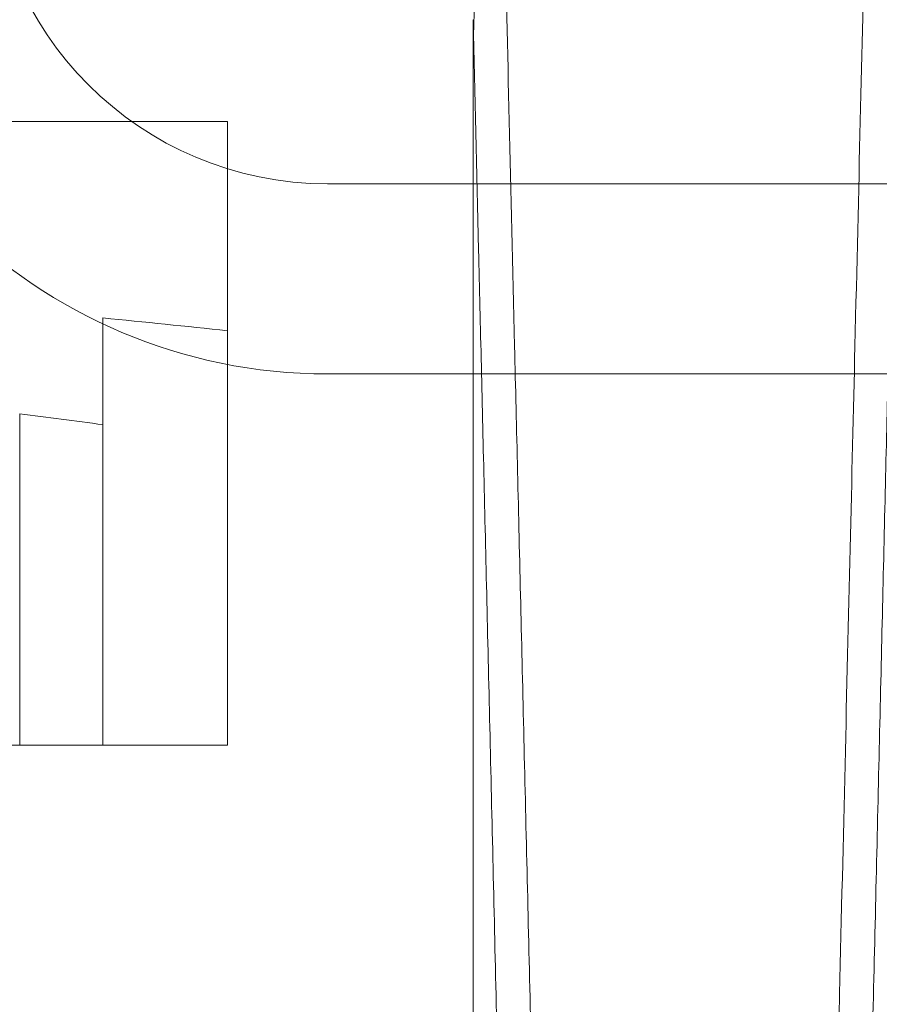
# Model space of a CAD drawing. Units: inches. Extents: x 0.3 to 10.6, y 0.2 to 8.2.
# Drawn here: x 7.4 to 7.4, y 5.7 to 5.7 of the extents above; entities that cross this region are included whole.
import ezdxf

# ---------------------------------------------------------------- set-up
doc = ezdxf.new("R2010")
doc.units = ezdxf.units.IN
doc.header["$MEASUREMENT"] = 0

msp = doc.modelspace()

# ---------------------------------------------------------------- linework, layer by layer
at = {"lineweight": 15}
for p, q in [((7.37806904275029, 5.714294318221629), (7.348541483695164, 5.714294318221629)), ((7.378069042750288, 5.684766759166525), (7.37806904275029, 5.714294318221629)), ((7.378069042750288, 5.684766759166525), (7.34854148369516, 5.684766759166525))]:
    msp.add_line(p, q, dxfattribs=at)
at = {"lineweight": 0}
for p, q in [((7.382794591572908, 5.711338609560164), (7.782812945435412, 5.711338609560121)), ((7.37216353093926, 5.684766759166525), (7.372163530939197, 5.704987677355825)), ((7.382794591572916, 5.702338609560171), (7.78281294543542, 5.702338609560143)), ((7.368226523065277, 5.700456400468327), (7.368226523065249, 5.684766759166511))]:
    msp.add_line(p, q, dxfattribs=at)
for centre, radius, start, end in [((7.382794591573006, 5.727338609560176), 0.0250000000000048, 180, 269.9999999997932), ((7.382794591572996, 5.72733860956019), 0.01600000000002666, 180.0000000000517, 269.9999999996859)]:
    msp.add_arc(centre, radius, start, end, dxfattribs=at)
for centre, major_axis, ratio, start_param, end_param in [((7.323137600389416, 5.537128963890746), (0.2953702117582298, 1.216804434989172e-13), 0.5762932180679867, 1.383732358998794, 1.404043299515326), ((7.305272266935788, 5.537128963890172), (0.2898116508743289, 1.882938249764265e-13), 0.5773502691891437, 1.337886826669274, 1.351825925452565)]:
    msp.add_ellipse(centre, major_axis=major_axis, ratio=ratio, start_param=start_param, end_param=end_param, dxfattribs=at)
for points, knots in [([(7.39049955595079, 5.752180133153884), (7.390495735229758, 5.752016621312879), (7.390488388107823, 5.751702193375405), (7.390431015095579, 5.749246975002406), (7.390343155010487, 5.745487455829285), (7.390219379563574, 5.740191821907977), (7.390066607412786, 5.733656860475102), (7.389893158678857, 5.726238831750349), (7.389762233776848, 5.720641206976821), (7.389696586539636, 5.717834494153701)], [0, 0, 0, 0, 0.1554672881444771, 0.2989585246858035, 0.4434460589093945, 0.591075695246869, 0.7397909786099969, 0.8695282326745127, 1, 1, 1, 1]), ([(7.39049955595079, 5.752180133153884), (7.390495735229758, 5.752016621312879), (7.390488388107823, 5.751702193375405), (7.390431015095579, 5.749246975002406), (7.390343155010487, 5.745487455829285), (7.390219379563574, 5.740191821907977), (7.390066607412786, 5.733656860475102), (7.389893158678857, 5.726238831750349), (7.389762233776848, 5.720641206976821), (7.389696586539636, 5.717834494153701)], [0, 0, 0, 0, 0.1554672881444771, 0.2989585246858035, 0.4434460589093945, 0.591075695246869, 0.7397909786099969, 0.8695282326745127, 1, 1, 1, 1]), ([(7.398890138170519, 5.328180133153895), (7.398893985642657, 5.32834366136722), (7.398901397065065, 5.328658667329823), (7.39895937904145, 5.331122941236437), (7.39904799898815, 5.334889001675396), (7.399172716268549, 5.340188383447478), (7.399330924159617, 5.346909629499961), (7.39952107049416, 5.35498598973712), (7.399740707539689, 5.364312626351705), (7.39999220744471, 5.374989240210921), (7.400271253811397, 5.386831464185029), (7.400575409444171, 5.399734816762565), (7.400901147493274, 5.413548743893075), (7.401251661433653, 5.428407641968483), (7.401620376747823, 5.444031802458073), (7.402004359028005, 5.460296184511651), (7.402399856716373, 5.477041421500762), (7.402810430492997, 5.494417730147277), (7.403228202096197, 5.51209126499296), (7.403649500909053, 5.529906756653276), (7.404070402292342, 5.547698485868661), (7.404494623092575, 5.565623737556058), (7.404913729619222, 5.583326426945982), (7.405324553746742, 5.600673364725677), (7.405723252996456, 5.617503046929378), (7.406113203524673, 5.633958626989036), (7.406462233127011, 5.648683406457446), (7.406771147746279, 5.661713005326399), (7.407041361053477, 5.673108247825222), (7.407298661015173, 5.683957192063045), (7.407541734919645, 5.694204826953241), (7.407785459553544, 5.704478572099069), (7.408023999193466, 5.714532470390312), (7.40825006217656, 5.724059381368545), (7.408447442535506, 5.732376707915152), (7.408613626367141, 5.739378892554648), (7.40874653897832, 5.744978832551637), (7.40884346408679, 5.749062339580587), (7.408905745379719, 5.751686199246638), (7.408913551215406, 5.75201504769529), (7.408917469828886, 5.752180133153884)], [0, 0, 0, 0, 0.02856080216349419, 0.05501694658909511, 0.08165813348809046, 0.1085858960070588, 0.1359061981181892, 0.1623861756093951, 0.1890516377461499, 0.2159309109611205, 0.2432508069121631, 0.2697449176728723, 0.2964247243171298, 0.3232941534698247, 0.3506203591919217, 0.3770897946599588, 0.4037442975862062, 0.4306854022480172, 0.4580190794764943, 0.4845182958937741, 0.5112031630561267, 0.5381020583547859, 0.5654420554284151, 0.5919432856787064, 0.6186302305172966, 0.6455312974750116, 0.6728736778014559, 0.6941438236143375, 0.7155096087407062, 0.7370028164831554, 0.758594742391695, 0.7803058669135426, 0.8068039108983506, 0.833487787395647, 0.8603675984910418, 0.8877008126644493, 0.9152310397891669, 0.9429699706413762, 0.9713703117988317, 1, 1, 1, 1]), ([(7.398890138170519, 5.328180133153895), (7.398893985642657, 5.32834366136722), (7.398901397065065, 5.328658667329823), (7.39895937904145, 5.331122941236437), (7.39904799898815, 5.334889001675396), (7.399172716268549, 5.340188383447478), (7.399330924159617, 5.346909629499961), (7.39952107049416, 5.35498598973712), (7.399740707539689, 5.364312626351705), (7.39999220744471, 5.374989240210921), (7.400271253811397, 5.386831464185029), (7.400575409444171, 5.399734816762565), (7.400901147493274, 5.413548743893075), (7.401251661433653, 5.428407641968483), (7.401620376747823, 5.444031802458073), (7.402004359028005, 5.460296184511651), (7.402399856716373, 5.477041421500762), (7.402810430492997, 5.494417730147277), (7.403228202096197, 5.51209126499296), (7.403649500909053, 5.529906756653276), (7.404070402292342, 5.547698485868661), (7.404494623092575, 5.565623737556058), (7.404913729619222, 5.583326426945982), (7.405324553746742, 5.600673364725677), (7.405723252996456, 5.617503046929378), (7.406113203524673, 5.633958626989036), (7.406462233127011, 5.648683406457446), (7.406771147746279, 5.661713005326399), (7.407041361053477, 5.673108247825222), (7.407298661015173, 5.683957192063045), (7.407541734919645, 5.694204826953241), (7.407785459553544, 5.704478572099069), (7.408023999193466, 5.714532470390312), (7.40825006217656, 5.724059381368545), (7.408447442535506, 5.732376707915152), (7.408613626367141, 5.739378892554648), (7.40874653897832, 5.744978832551637), (7.40884346408679, 5.749062339580587), (7.408905745379719, 5.751686199246638), (7.408913551215406, 5.75201504769529), (7.408917469828886, 5.752180133153884)], [0, 0, 0, 0, 0.02856080216349419, 0.05501694658909511, 0.08165813348809046, 0.1085858960070588, 0.1359061981181892, 0.1623861756093951, 0.1890516377461499, 0.2159309109611205, 0.2432508069121631, 0.2697449176728723, 0.2964247243171298, 0.3232941534698247, 0.3506203591919217, 0.3770897946599588, 0.4037442975862062, 0.4306854022480172, 0.4580190794764943, 0.4845182958937741, 0.5112031630561267, 0.5381020583547859, 0.5654420554284151, 0.5919432856787064, 0.6186302305172966, 0.6455312974750116, 0.6728736778014559, 0.6941438236143375, 0.7155096087407062, 0.7370028164831554, 0.758594742391695, 0.7803058669135426, 0.8068039108983506, 0.833487787395647, 0.8603675984910418, 0.8877008126644493, 0.9152310397891669, 0.9429699706413762, 0.9713703117988317, 1, 1, 1, 1]), ([(7.410496574362756, 5.752180133153898), (7.410492753018329, 5.752016594554603), (7.410485388717792, 5.751701431287401), (7.410427752867672, 5.749234966194201), (7.410339693570732, 5.745466921044897), (7.410215836207459, 5.74016780265472), (7.410058803262621, 5.733450530193383), (7.409869954433011, 5.725374114246631), (7.409651813436454, 5.716047408850887), (7.409402022595034, 5.705370712054227), (7.409124867007579, 5.693528403630997), (7.408822764852512, 5.680624971618276), (7.408499216334779, 5.666810975312024), (7.408151045343881, 5.651952002720712), (7.407784778486595, 5.636327781942597), (7.407403326444689, 5.620063358292602), (7.407010412018509, 5.603318103301769), (7.406602492227917, 5.585941778164035), (7.406187358892317, 5.568266940240954), (7.405768653293348, 5.550448777679234), (7.405350368140677, 5.532657082276612), (7.404928775559432, 5.514733258738033), (7.404512252218781, 5.497033282238362), (7.404103854096494, 5.479686404991401), (7.403707466081913, 5.462856845298536), (7.40331972617112, 5.446401179744501), (7.402948593498503, 5.430656445642361), (7.402596739616908, 5.415734935127145), (7.40226730006157, 5.401768547810604), (7.401957586587398, 5.388642384705202), (7.401674228618697, 5.376636506933339), (7.401419047819948, 5.365827102918135), (7.401194096173439, 5.356300191001198), (7.400997678609312, 5.347983226377033), (7.400832294273604, 5.340981378439428), (7.400700006805767, 5.335381440071403), (7.400603532982435, 5.331297928620611), (7.400541539630105, 5.328674067395503), (7.400533769756941, 5.328345218722297), (7.400529869197103, 5.328180133153895)], [0, 0, 0, 0, 0.02856117821090174, 0.05504164936581174, 0.08170767185397476, 0.1085875985593062, 0.1359083536937898, 0.1623887705039305, 0.1890546758799281, 0.2159343972360332, 0.2432547518237095, 0.269749224296463, 0.2964293846995882, 0.3232991714672177, 0.3506257485091896, 0.3770954400509311, 0.4037502016849519, 0.4306915694607821, 0.458025516035799, 0.4845308912695424, 0.5112220454547564, 0.5381090484870966, 0.565449235152567, 0.591950635389024, 0.6186377509829256, 0.6455389892971544, 0.672881541919557, 0.6993861870072685, 0.7260766958770608, 0.75296317299159, 0.7803031353323691, 0.8068034649182712, 0.8334896822617922, 0.8603657721951432, 0.887699291769851, 0.9152298937988277, 0.9429692016964636, 0.9713699262868777, 1, 1, 1, 1]), ([(7.410496574362756, 5.752180133153898), (7.410492753018329, 5.752016594554603), (7.410485388717792, 5.751701431287401), (7.410427752867672, 5.749234966194201), (7.410339693570732, 5.745466921044897), (7.410215836207459, 5.74016780265472), (7.410058803262621, 5.733450530193383), (7.409869954433011, 5.725374114246631), (7.409651813436454, 5.716047408850887), (7.409402022595034, 5.705370712054227), (7.409124867007579, 5.693528403630997), (7.408822764852512, 5.680624971618276), (7.408499216334779, 5.666810975312024), (7.408151045343881, 5.651952002720712), (7.407784778486595, 5.636327781942597), (7.407403326444689, 5.620063358292602), (7.407010412018509, 5.603318103301769), (7.406602492227917, 5.585941778164035), (7.406187358892317, 5.568266940240954), (7.405768653293348, 5.550448777679234), (7.405350368140677, 5.532657082276612), (7.404928775559432, 5.514733258738033), (7.404512252218781, 5.497033282238362), (7.404103854096494, 5.479686404991401), (7.403707466081913, 5.462856845298536), (7.40331972617112, 5.446401179744501), (7.402948593498503, 5.430656445642361), (7.402596739616908, 5.415734935127145), (7.40226730006157, 5.401768547810604), (7.401957586587398, 5.388642384705202), (7.401674228618697, 5.376636506933339), (7.401419047819948, 5.365827102918135), (7.401194096173439, 5.356300191001198), (7.400997678609312, 5.347983226377033), (7.400832294273604, 5.340981378439428), (7.400700006805767, 5.335381440071403), (7.400603532982435, 5.331297928620611), (7.400541539630105, 5.328674067395503), (7.400533769756941, 5.328345218722297), (7.400529869197103, 5.328180133153895)], [0, 0, 0, 0, 0.02856117821090174, 0.05504164936581174, 0.08170767185397476, 0.1085875985593062, 0.1359083536937898, 0.1623887705039305, 0.1890546758799281, 0.2159343972360332, 0.2432547518237095, 0.269749224296463, 0.2964293846995882, 0.3232991714672177, 0.3506257485091896, 0.3770954400509311, 0.4037502016849519, 0.4306915694607821, 0.458025516035799, 0.4845308912695424, 0.5112220454547564, 0.5381090484870966, 0.565449235152567, 0.591950635389024, 0.6186377509829256, 0.6455389892971544, 0.672881541919557, 0.6993861870072685, 0.7260766958770608, 0.75296317299159, 0.7803031353323691, 0.8068034649182712, 0.8334896822617922, 0.8603657721951432, 0.887699291769851, 0.9152298937988277, 0.9429692016964636, 0.9713699262868777, 1, 1, 1, 1])]:
    msp.add_open_spline(points, degree=3, knots=knots, dxfattribs=at)
at = {"lineweight": 15}
for points, knots in [([(7.40052986919711, 5.328180133153895), (7.40052602172487, 5.328343661367221), (7.400518610302266, 5.328658667329829), (7.400460628326305, 5.33112294123642), (7.400372008379236, 5.334889001675378), (7.400247291098848, 5.340188383447487), (7.400089083208007, 5.346909629499939), (7.399898936873455, 5.354985989737124), (7.399679299827596, 5.364312626351692), (7.399427799922879, 5.37498924021088), (7.399148753556087, 5.386831464185117), (7.398844597923259, 5.399734816762258), (7.398518859874204, 5.413548743894155), (7.398168345933538, 5.428407641964335), (7.397799630619246, 5.444031802473546), (7.397415648340576, 5.460296184455748), (7.397020150645979, 5.477041421712098), (7.396609576892961, 5.494417729344263), (7.396191805199865, 5.512091267997936), (7.395770506715466, 5.529906745792376), (7.395349604102464, 5.547698526897978), (7.394925387959804, 5.565623582018268), (7.394533407146553, 5.582180504686523), (7.394175836457352, 5.597279338854659), (7.393854102132432, 5.610861474956123), (7.393538278708961, 5.624190864220316), (7.393229818483221, 5.637206542064435), (7.392908905493136, 5.650744818589824), (7.392579888343409, 5.664621975330504), (7.392248681323348, 5.678588524318096), (7.391937313145683, 5.691716014830767), (7.391652464699843, 5.703723416365313), (7.391396011011223, 5.714532350804383), (7.391169944421771, 5.724059413750211), (7.390972565041703, 5.732376699050457), (7.390806380942116, 5.739378894965121), (7.390673468404007, 5.74497883189905), (7.390576543275686, 5.74906233975977), (7.390514261988118, 5.751686199200975), (7.390506456151704, 5.752015047680037), (7.390502537537859, 5.752180133153898)], [0, 0, 0, 0, 0.02856080222289321, 0.05501694670353165, 0.08165813365795437, 0.1085858962329463, 0.1359061984009106, 0.1623861759472217, 0.1890516381394453, 0.2159309114103344, 0.2432508074182099, 0.2697449182340325, 0.2964247249338003, 0.323294154142405, 0.3506203599213466, 0.3770897954444692, 0.4037442984261696, 0.4306854031440365, 0.4580190804293531, 0.4845182969018057, 0.5112031641197016, 0.5381020594742986, 0.5654420566047954, 0.5867144129305625, 0.608082398089582, 0.6295777930325039, 0.6511718864423441, 0.6728851567170652, 0.6993836024416089, 0.7260677844178058, 0.7529661258948945, 0.7803058664564432, 0.8068039104963802, 0.8334877870491826, 0.8603675982005243, 0.8877008124307985, 0.915231039612792, 0.9429699705227261, 0.9713703117392624, 1, 1, 1, 1]), ([(7.40052986919711, 5.328180133153895), (7.40052602172487, 5.328343661367221), (7.400518610302266, 5.328658667329829), (7.400460628326305, 5.33112294123642), (7.400372008379236, 5.334889001675378), (7.400247291098848, 5.340188383447487), (7.400089083208007, 5.346909629499939), (7.399898936873455, 5.354985989737124), (7.399679299827596, 5.364312626351692), (7.399427799922879, 5.37498924021088), (7.399148753556087, 5.386831464185117), (7.398844597923259, 5.399734816762258), (7.398518859874204, 5.413548743894155), (7.398168345933538, 5.428407641964335), (7.397799630619246, 5.444031802473546), (7.397415648340576, 5.460296184455748), (7.397020150645979, 5.477041421712098), (7.396609576892961, 5.494417729344263), (7.396191805199865, 5.512091267997936), (7.395770506715466, 5.529906745792376), (7.395349604102464, 5.547698526897978), (7.394925387959804, 5.565623582018268), (7.394533407146553, 5.582180504686523), (7.394175836457352, 5.597279338854659), (7.393854102132432, 5.610861474956123), (7.393538278708961, 5.624190864220316), (7.393229818483221, 5.637206542064435), (7.392908905493136, 5.650744818589824), (7.392579888343409, 5.664621975330504), (7.392248681323348, 5.678588524318096), (7.391937313145683, 5.691716014830767), (7.391652464699843, 5.703723416365313), (7.391396011011223, 5.714532350804383), (7.391169944421771, 5.724059413750211), (7.390972565041703, 5.732376699050457), (7.390806380942116, 5.739378894965121), (7.390673468404007, 5.74497883189905), (7.390576543275686, 5.74906233975977), (7.390514261988118, 5.751686199200975), (7.390506456151704, 5.752015047680037), (7.390502537537859, 5.752180133153898)], [0, 0, 0, 0, 0.02856080222289321, 0.05501694670353165, 0.08165813365795437, 0.1085858962329463, 0.1359061984009106, 0.1623861759472217, 0.1890516381394453, 0.2159309114103344, 0.2432508074182099, 0.2697449182340325, 0.2964247249338003, 0.323294154142405, 0.3506203599213466, 0.3770897954444692, 0.4037442984261696, 0.4306854031440365, 0.4580190804293531, 0.4845182969018057, 0.5112031641197016, 0.5381020594742986, 0.5654420566047954, 0.5867144129305625, 0.608082398089582, 0.6295777930325039, 0.6511718864423441, 0.6728851567170652, 0.6993836024416089, 0.7260677844178058, 0.7529661258948945, 0.7803058664564432, 0.8068039104963802, 0.8334877870491826, 0.8603675982005243, 0.8877008124307985, 0.915231039612792, 0.9429699705227261, 0.9713703117392624, 1, 1, 1, 1]), ([(7.389696586539642, 5.719109180918045), (7.389779374355757, 5.715570071957275), (7.389938876327436, 5.70875149787574), (7.390213381130613, 5.697021422718323), (7.390506024449617, 5.68452055630876), (7.390826629891251, 5.670830599473404), (7.391168535222205, 5.656237279398635), (7.391528722838446, 5.640870420679131), (7.391903809578101, 5.624875178077259), (7.392297291583469, 5.608103413180341), (7.392701603971581, 5.590878439290695), (7.393113142045609, 5.573354233488475), (7.393528375722059, 5.555681249094085), (7.393950904490886, 5.537706534614301), (7.394372295015541, 5.519788955900024), (7.394788944259876, 5.502081310444757), (7.395197508922646, 5.484725074224241), (7.395601365595124, 5.467576318408656), (7.395992161908675, 5.450989109802941), (7.396366714423372, 5.435097594001951), (7.396722256376099, 5.420018119519805), (7.397061560109481, 5.405632216126514), (7.397377317728887, 5.392248822323936), (7.397667141031157, 5.379968092513106), (7.397929167801316, 5.3688679358819), (7.398165249067779, 5.358869096635359), (7.398369975411049, 5.3501999068384), (7.398542049095859, 5.342914559376576), (7.398680680020641, 5.337045881824128), (7.398786771070685, 5.332555169994627), (7.398850840674917, 5.329843371626183), (7.398884561322827, 5.32841616612216), (7.398888276840604, 5.328258911569577), (7.398890138170525, 5.328180133153895)], [0, 0, 0, 0, 0.03483765813818707, 0.06711947992432978, 0.09962709541406489, 0.1324843714630859, 0.1658205841959206, 0.1981023285133721, 0.2306097434610691, 0.2634666313995171, 0.2968022020882893, 0.3290939666789556, 0.3616115345183123, 0.3944788091664593, 0.4278251109295824, 0.4601210379806887, 0.492642854405682, 0.5255145444303969, 0.5588655151940389, 0.5911599214178058, 0.6236802619447046, 0.6565505707368747, 0.6899003067094112, 0.722188129440747, 0.7547018697514187, 0.7875655578756776, 0.8209086459585017, 0.853187707164134, 0.8856926144343717, 0.9185473420291311, 0.9518812793327305, 0.9758943921395793, 1, 1, 1, 1]), ([(7.389696586539506, 5.33523012146617), (7.389696586539509, 5.33539884580381), (7.389696586539515, 5.335718284229879), (7.389696586539475, 5.338178516038291), (7.389696586539628, 5.341868365977883), (7.389696586539558, 5.347050578883404), (7.389696586539637, 5.353610476898558), (7.38969658653948, 5.361444614130842), (7.389696586539485, 5.370499968499157), (7.389696586539645, 5.380871967139752), (7.389696586539461, 5.392387864774488), (7.389696586539613, 5.404888531588915), (7.389696586539631, 5.418327328402533), (7.389696586539446, 5.432800570500978), (7.389696586539683, 5.448055527593762), (7.389696586539448, 5.463897016200411), (7.38969658653965, 5.480280039778518), (7.389696586539585, 5.497299551514178), (7.389696586539618, 5.514649089529848), (7.389696586539634, 5.53211709995111), (7.389696586539469, 5.549663667039269), (7.389696586539674, 5.56737345978976), (7.389696586539462, 5.584917416721951), (7.389696586539682, 5.602090002962985), (7.389696586539475, 5.618860105603788), (7.389696586539646, 5.635295398596266), (7.389696586539633, 5.651088468205513), (7.389696586539636, 5.666062915779785), (7.389696586539486, 5.680199895879627), (7.389696586539686, 5.693539624058786), (7.38969658653955, 5.703755855334864), (7.38969658653952, 5.711355528081021), (7.389696586539646, 5.715759829857107), (7.389696586539641, 5.718308037010072), (7.389696586539639, 5.719109180918031)], [0, 0, 0, 0, 0.0357512655512931, 0.06768631104076685, 0.09984316452153645, 0.1326987433610416, 0.1657953288535336, 0.1977301907666335, 0.229885173132896, 0.2627323473533888, 0.2958178013329075, 0.3279224173929702, 0.3602478745607875, 0.3932672671645294, 0.4265253375936089, 0.4588456147751062, 0.4913879178500624, 0.5246277135380936, 0.5581073523838648, 0.5906695905910843, 0.6234554324514076, 0.6569435857345058, 0.6906731682516383, 0.7234896490225783, 0.7565311703148977, 0.790278602282127, 0.8242682231550391, 0.8573934889910895, 0.8907437822078149, 0.924792410118192, 0.9590763915776591, 0.9752705331359469, 0.9922251761587962, 1, 1, 1, 1]), ([(7.389696586539642, 5.719109180918045), (7.389779374355757, 5.715570071957275), (7.389938876327436, 5.70875149787574), (7.390213381130613, 5.697021422718323), (7.390506024449617, 5.68452055630876), (7.390826629891251, 5.670830599473404), (7.391168535222205, 5.656237279398635), (7.391528722838446, 5.640870420679131), (7.391903809578101, 5.624875178077259), (7.392297291583469, 5.608103413180341), (7.392701603971581, 5.590878439290695), (7.393113142045609, 5.573354233488475), (7.393528375722059, 5.555681249094085), (7.393950904490886, 5.537706534614301), (7.394372295015541, 5.519788955900024), (7.394788944259876, 5.502081310444757), (7.395197508922646, 5.484725074224241), (7.395601365595124, 5.467576318408656), (7.395992161908675, 5.450989109802941), (7.396366714423372, 5.435097594001951), (7.396722256376099, 5.420018119519805), (7.397061560109481, 5.405632216126514), (7.397377317728887, 5.392248822323936), (7.397667141031157, 5.379968092513106), (7.397929167801316, 5.3688679358819), (7.398165249067779, 5.358869096635359), (7.398369975411049, 5.3501999068384), (7.398542049095859, 5.342914559376576), (7.398680680020641, 5.337045881824128), (7.398786771070685, 5.332555169994627), (7.398850840674917, 5.329843371626183), (7.398884561322827, 5.32841616612216), (7.398888276840604, 5.328258911569577), (7.398890138170525, 5.328180133153895)], [0, 0, 0, 0, 0.03483765813818707, 0.06711947992432978, 0.09962709541406489, 0.1324843714630859, 0.1658205841959206, 0.1981023285133721, 0.2306097434610691, 0.2634666313995171, 0.2968022020882893, 0.3290939666789556, 0.3616115345183123, 0.3944788091664593, 0.4278251109295824, 0.4601210379806887, 0.492642854405682, 0.5255145444303969, 0.5588655151940389, 0.5911599214178058, 0.6236802619447046, 0.6565505707368747, 0.6899003067094112, 0.722188129440747, 0.7547018697514187, 0.7875655578756776, 0.8209086459585017, 0.853187707164134, 0.8856926144343717, 0.9185473420291311, 0.9518812793327305, 0.9758943921395793, 1, 1, 1, 1]), ([(7.389696586539506, 5.33523012146617), (7.389696586539509, 5.33539884580381), (7.389696586539515, 5.335718284229879), (7.389696586539475, 5.338178516038291), (7.389696586539628, 5.341868365977883), (7.389696586539558, 5.347050578883404), (7.389696586539637, 5.353610476898558), (7.38969658653948, 5.361444614130842), (7.389696586539485, 5.370499968499157), (7.389696586539645, 5.380871967139752), (7.389696586539461, 5.392387864774488), (7.389696586539613, 5.404888531588915), (7.389696586539631, 5.418327328402533), (7.389696586539446, 5.432800570500978), (7.389696586539683, 5.448055527593762), (7.389696586539448, 5.463897016200411), (7.38969658653965, 5.480280039778518), (7.389696586539585, 5.497299551514178), (7.389696586539618, 5.514649089529848), (7.389696586539634, 5.53211709995111), (7.389696586539469, 5.549663667039269), (7.389696586539674, 5.56737345978976), (7.389696586539462, 5.584917416721951), (7.389696586539682, 5.602090002962985), (7.389696586539475, 5.618860105603788), (7.389696586539646, 5.635295398596266), (7.389696586539633, 5.651088468205513), (7.389696586539636, 5.666062915779785), (7.389696586539486, 5.680199895879627), (7.389696586539686, 5.693539624058786), (7.38969658653955, 5.703755855334864), (7.38969658653952, 5.711355528081021), (7.389696586539646, 5.715759829857107), (7.389696586539641, 5.718308037010072), (7.389696586539639, 5.719109180918031)], [0, 0, 0, 0, 0.0357512655512931, 0.06768631104076685, 0.09984316452153645, 0.1326987433610416, 0.1657953288535336, 0.1977301907666335, 0.229885173132896, 0.2627323473533888, 0.2958178013329075, 0.3279224173929702, 0.3602478745607875, 0.3932672671645294, 0.4265253375936089, 0.4588456147751062, 0.4913879178500624, 0.5246277135380936, 0.5581073523838648, 0.5906695905910843, 0.6234554324514076, 0.6569435857345058, 0.6906731682516383, 0.7234896490225783, 0.7565311703148977, 0.790278602282127, 0.8242682231550391, 0.8573934889910895, 0.8907437822078149, 0.924792410118192, 0.9590763915776591, 0.9752705331359469, 0.9922251761587962, 1, 1, 1, 1])]:
    msp.add_open_spline(points, degree=3, knots=knots, dxfattribs=at)

doc.saveas('drawing.dxf')
